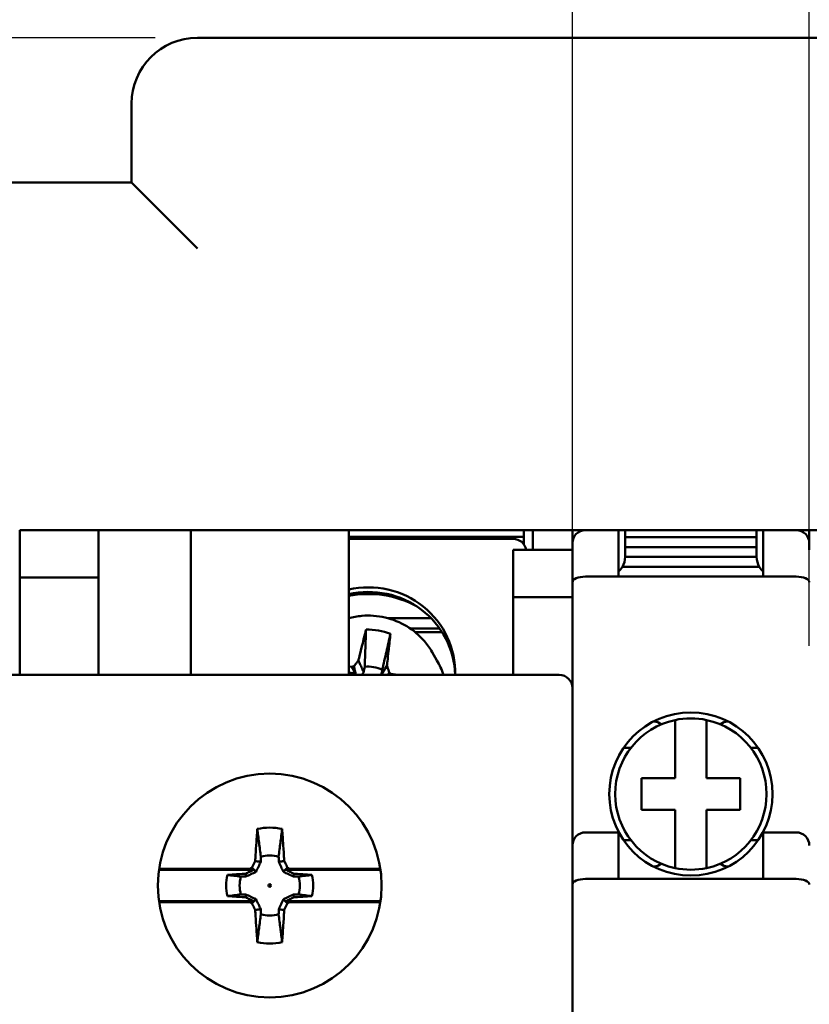
# Model space of a CAD drawing. Units: millimetres. Extents: x 13 to 546, y 6 to 425.
# Drawn here: x 101 to 131, y 278 to 315 of the extents above; entities that cross this region are included whole.
import ezdxf

# ---------------------------------------------------------------- set-up
doc = ezdxf.new("R2010")
doc.units = ezdxf.units.MM
doc.layers.add('Dimension {c3}', color=7, linetype='Continuous', lineweight=25)
doc.layers.add('Visible {c3}', color=7, linetype='Continuous', lineweight=50)
doc.styles.add('Dim Text {c3}', font='tahoma.ttf')
doc.dimstyles.new('OD mm[in] {c3 - mm[in]}', dxfattribs={"dimtxt": 3.175, "dimasz": 2.5, "dimexe": 3.175, "dimexo": 1.6002, "dimgap": 0.8, "dimtad": 0, "dimtih": 1, "dimtoh": 1, "dimdec": 1, "dimrnd": 1e-08, "dimzin": 4, "dimdsep": 46, "dimtxsty": 'Dim Text {c3}', "dimcen": 0.09, "dimdle": 10, "dimclrd": 176, "dimclre": 176, "dimclrt": 176, "dimadec": 1, "dimazin": 1, "dimtfac": 1.43937, "dimtofl": 0, "dimtmove": 0, "dimatfit": 3, "dimfxl": 1, "dimtolj": 1, "dimtzin": 4, "dimlwd": -1, "dimlwe": -1, "dimarcsym": 0})

# ---------------------------------------------------------------- blocks, each defined once
blk = doc.blocks.new('*D7')
at = {"layer": 'Defpoints', "color": 0, "transparency": 16777216}
for p in [(122.306, 331.173), (67.306, 290.092), (122.306, 290.092)]:
    blk.add_point(p, dxfattribs=at)
at = {"layer": 'Dimension {c3}', "color": 176, "true_color": 0x000080, "transparency": 16777216}
for p, q in [((67.306, 291.692), (67.306, 334.348)), ((122.306, 291.692), (122.306, 334.348)), ((69.806, 331.173), (82.813, 331.173)), ((119.806, 331.173), (106.8, 331.173))]:
    blk.add_line(p, q, dxfattribs=at)
for points in [[(69.806, 331.59), (69.806, 330.757), (67.306, 331.173)], [(119.806, 331.59), (119.806, 330.757), (122.306, 331.173)]]:
    blk.add_solid(points, dxfattribs=at)
at = {"layer": 'Dimension {c3}', "color": 176, "true_color": 0x000080, "transparency": 16777216, "insert": (94.806, 335.928), "char_height": 3.175, "attachment_point": 2, "style": 'Dim Text {c3}'}
blk.add_mtext('\\A1; 55.0 mm\\P[2 11/64 in]', dxfattribs=at)
blk = doc.blocks.new('*D8')
at = {"layer": 'Defpoints', "color": 0, "transparency": 16777216}
for p in [(131.306, 342.092), (122.306, 290.092), (131.306, 290.092)]:
    blk.add_point(p, dxfattribs=at)
at = {"layer": 'Dimension {c3}', "color": 176, "true_color": 0x000080, "transparency": 16777216}
for p, q in [((122.306, 291.692), (122.306, 345.267)), ((131.306, 291.692), (131.306, 345.267)), ((122.306, 342.092), (115.52, 342.092)), ((128.806, 342.092), (124.806, 342.092))]:
    blk.add_line(p, q, dxfattribs=at)
for points in [[(124.806, 342.509), (124.806, 341.676), (122.306, 342.092)], [(128.806, 342.509), (128.806, 341.676), (131.306, 342.092)]]:
    blk.add_solid(points, dxfattribs=at)
at = {"layer": 'Dimension {c3}', "color": 176, "true_color": 0x000080, "transparency": 16777216, "insert": (105.401, 346.847), "char_height": 3.175, "attachment_point": 2, "style": 'Dim Text {c3}'}
blk.add_mtext('\\A1; 9.0 mm\\P[23/64 in]', dxfattribs=at)
blk = doc.blocks.new('*D9')
at = {"layer": 'Defpoints', "color": 0, "transparency": 16777216}
for p in [(186.306, 354.092), (67.306, 290.092), (186.306, 290.092)]:
    blk.add_point(p, dxfattribs=at)
at = {"layer": 'Dimension {c3}', "color": 176, "true_color": 0x000080, "transparency": 16777216}
for p, q in [((67.306, 291.692), (67.306, 357.267)), ((186.306, 291.692), (186.306, 357.267)), ((69.806, 354.092), (114.813, 354.092)), ((183.806, 354.092), (138.8, 354.092))]:
    blk.add_line(p, q, dxfattribs=at)
for points in [[(69.806, 354.509), (69.806, 353.676), (67.306, 354.092)], [(183.806, 354.509), (183.806, 353.676), (186.306, 354.092)]]:
    blk.add_solid(points, dxfattribs=at)
at = {"layer": 'Dimension {c3}', "color": 176, "true_color": 0x000080, "transparency": 16777216, "insert": (126.806, 358.847), "char_height": 3.175, "attachment_point": 2, "style": 'Dim Text {c3}'}
blk.add_mtext('\\A1; 119.0 mm\\P[4 11/16 in]', dxfattribs=at)
blk = doc.blocks.new('*D12')
at = {"layer": 'Defpoints', "color": 0, "transparency": 16777216}
for p in [(108.056, 314.792), (42.434, 196.756), (77.806, 196.756)]:
    blk.add_point(p, dxfattribs=at)
at = {"layer": 'Dimension {c3}', "color": 176, "true_color": 0x000080, "transparency": 16777216}
for p, q in [((106.456, 314.792), (39.259, 314.792)), ((42.434, 312.292), (42.434, 261.333)), ((42.434, 199.256), (42.434, 250.215)), ((76.206, 196.756), (39.259, 196.756))]:
    blk.add_line(p, q, dxfattribs=at)
for points in [[(42.018, 312.292), (42.851, 312.292), (42.434, 314.792)], [(42.018, 199.256), (42.851, 199.256), (42.434, 196.756)]]:
    blk.add_solid(points, dxfattribs=at)
at = {"layer": 'Dimension {c3}', "color": 176, "true_color": 0x000080, "transparency": 16777216, "insert": (42.434, 260.533), "char_height": 3.175, "attachment_point": 2, "style": 'Dim Text {c3}'}
blk.add_mtext('\\A1; 118.0 mm\\P[4 41/64 in]', dxfattribs=at)

msp = doc.modelspace()

# ---------------------------------------------------------------- linework, layer by layer
at = {"layer": 'Visible {c3}'}
for p, q in [((176.906, 314.792), (108.056, 314.792)), ((105.556, 312.292), (105.556, 309.292)), ((105.556, 309.292), (92.456, 309.292)), ((105.556, 309.292), (108.056, 306.792)), ((101.306, 296.092), (104.306, 296.092)), ((101.306, 294.292), (101.306, 296.092)), ((104.306, 296.092), (104.306, 294.292)), ((104.306, 296.092), (145.406, 296.092)), ((107.806, 296.092), (107.806, 290.592)), ((113.806, 296.092), (113.806, 290.592)), ((120.456, 295.832), (120.456, 296.092)), ((120.806, 295.342), (120.806, 296.092)), ((122.306, 295.342), (122.306, 296.092)), ((124.056, 294.324), (124.056, 296.092)), ((124.306, 296.092), (124.306, 295.824)), ((129.306, 295.824), (129.306, 296.092)), ((129.556, 296.092), (129.556, 294.324)), ((131.306, 296.092), (131.306, 295.342)), ((113.806, 295.832), (120.456, 295.832)), ((120.056, 295.759), (113.806, 295.759)), ((120.441, 295.578), (120.456, 295.578)), ((120.456, 295.578), (120.456, 295.832)), ((120.456, 295.559), (120.456, 295.578)), ((124.306, 295.824), (124.306, 295.449)), ((129.306, 295.824), (124.306, 295.824)), ((129.306, 295.449), (129.306, 295.824)), ((120.056, 293.542), (120.056, 295.342)), ((120.056, 295.342), (122.306, 295.342)), ((122.306, 295.342), (122.306, 293.542)), ((124.306, 295.449), (124.306, 295.074)), ((129.306, 295.449), (124.306, 295.449)), ((129.306, 295.074), (129.306, 295.449)), ((129.306, 295.074), (124.306, 295.074)), ((129.407, 294.699), (124.206, 294.699)), ((101.306, 290.592), (101.306, 294.292)), ((104.306, 294.292), (101.306, 294.292)), ((104.306, 294.292), (104.306, 290.592)), ((122.806, 294.324), (124.056, 294.324)), ((124.056, 294.324), (129.556, 294.324)), ((130.806, 294.324), (129.556, 294.324)), ((120.056, 290.592), (120.056, 293.542)), ((122.306, 293.542), (120.056, 293.542)), ((122.306, 293.542), (122.306, 290.092)), ((116.938, 292.744), (115.31, 292.744)), ((117.266, 292.35), (116.154, 292.35)), ((117.358, 292.211), (116.339, 292.211)), ((116.977, 291.462), (117.161, 291.144)), ((113.923, 290.896), (113.806, 290.916)), ((114.06, 290.642), (113.806, 290.686)), ((115.67, 290.592), (115.412, 290.637)), ((67.806, 290.592), (121.806, 290.592)), ((122.306, 290.092), (122.306, 224.092)), ((125.375, 288.817), (125.397, 288.817)), ((126.206, 286.667), (126.206, 288.879)), ((127.406, 288.879), (127.406, 286.667)), ((128.215, 288.817), (128.237, 288.817)), ((124.525, 287.817), (124.247, 287.817)), ((129.365, 287.817), (129.087, 287.817)), ((124.931, 286.667), (126.206, 286.667)), ((124.931, 285.467), (124.931, 286.667)), ((127.406, 286.667), (128.681, 286.667)), ((128.681, 286.667), (128.681, 285.467)), ((126.206, 285.467), (124.931, 285.467)), ((126.206, 283.255), (126.206, 285.467)), ((127.406, 285.467), (127.406, 283.255)), ((128.681, 285.467), (127.406, 285.467)), ((122.806, 284.61), (124.056, 284.61)), ((124.056, 282.842), (124.056, 284.61)), ((124.247, 284.317), (124.525, 284.317)), ((129.087, 284.317), (129.365, 284.317)), ((129.556, 284.61), (129.556, 282.842)), ((130.806, 284.61), (129.556, 284.61)), ((110.197, 283.192), (106.599, 283.192)), ((110.05, 283.231), (106.869, 283.231)), ((115.014, 283.192), (111.416, 283.192)), ((114.744, 283.231), (111.562, 283.231)), ((125.397, 283.317), (125.375, 283.317)), ((128.237, 283.317), (128.215, 283.317)), ((124.056, 282.842), (122.806, 282.842)), ((124.056, 282.842), (129.556, 282.842)), ((129.556, 282.842), (130.806, 282.842)), ((106.599, 281.992), (110.197, 281.992)), ((106.869, 281.954), (110.05, 281.954)), ((111.416, 281.992), (115.014, 281.992)), ((111.562, 281.954), (114.744, 281.954))]:
    msp.add_line(p, q, dxfattribs=at)
for centre, radius in [((126.806, 286.067), 3.1), ((110.806, 282.592), 4.25), ((110.806, 282.592), 0.0467)]:
    msp.add_circle(centre, radius, dxfattribs=at)
for centre, radius, start, end in [((108.056, 312.292), 2.5, 90, 180), ((122.806, 295.592), 0.5, 90, 180), ((130.806, 295.592), 0.5, 0, 90), ((120.056, 295.259), 0.5, 9.5645, 90), ((123.556, 295.074), 0.75, 330, 0), ((130.056, 295.074), 0.75, 180, 210), ((123.556, 295.074), 0.75, 311.8103, 330), ((130.056, 295.074), 0.75, 210, 228.1897), ((121.806, 290.092), 0.5, 0, 90), ((126.806, 286.067), 2.875, 102.0459, 257.9541), ((126.806, 286.067), 2.875, 77.9541, 102.0459), ((126.806, 286.067), 2.875, 282.0459, 77.9541), ((110.806, 282.592), 2.2, 77.6205, 102.3795), ((122.806, 284.11), 0.5, 90, 180), ((130.806, 284.11), 0.5, 0, 90), ((110.806, 282.592), 1.145, 72.7937, 107.2063), ((126.806, 286.067), 2.875, 257.9541, 282.0459), ((110.806, 282.592), 1.652, 165.8964, 194.1036), ((110.806, 282.592), 1.145, 162.7937, 197.2063), ((110.806, 282.592), 1.145, 342.7937, 17.2063), ((110.806, 282.592), 1.652, 345.8964, 14.1036), ((110.806, 282.592), 1.145, 252.7937, 287.2063), ((110.806, 282.592), 2.2, 257.6205, 282.3795)]:
    msp.add_arc(centre, radius, start, end, dxfattribs=at)
for centre, major_axis, ratio, start_param, end_param in [((114.556, 290.668), (3.3, 0), 0.984808, 6.259826, 8.083258), ((122.806, 294.117), (-0.5, 0), 0.414214, 4.712389, 6.283185), ((130.806, 294.117), (-0.5, 0), 0.414214, 3.141593, 4.712389), ((114.556, 290.494), (3.3, 0), 0.984808, 0.030079, 1.800073), ((114.556, 289.973), (3.75, 0), 0.984808, 1.055571, 1.772154), ((114.556, 290.147), (2.2, 0), 0.984808, 1.180201, 1.612326), ((114.556, 289.678), (3, 0), 0.984808, 0.314486, 0.519185), ((953.41, 168.669), (-845.587, 152.353), 0.205275, 0.162686, 0.163978), ((114.556, 289.78), (1.145, 0), 0.984808, 1.095957, 1.69657), ((-722.707, 459.724), (845.587, -152.353), 0.205275, 6.181844, 6.182129), ((125.397, 288.317), (0, 0.5), 0.953717, 5.632539, 6.283185), ((128.215, 288.317), (0, 0.5), 0.953717, 0, 0.650646), ((961.793, 287.173), (-859.203, 0), 0.034899, 0.131871, 0.133163), ((-740.18, 287.173), (859.203, 0), 0.034899, 6.150022, 6.151314), ((125.397, 283.817), (0, -0.5), 0.953717, 0, 0.650646), ((128.215, 283.817), (0, -0.5), 0.953717, 5.632539, 6.283185), ((122.806, 282.635), (-0.5, 0), 0.414214, 4.712389, 6.283185), ((130.806, 282.635), (-0.5, 0), 0.414214, 3.141593, 4.712389), ((961.793, 278.011), (-859.203, 0), 0.034899, 6.150022, 6.151314), ((-740.18, 278.011), (859.203, 0), 0.034899, 0.131871, 0.133163)]:
    msp.add_ellipse(centre, major_axis=major_axis, ratio=ratio, start_param=start_param, end_param=end_param, dxfattribs=at)
for points, knots in [([(113.806, 292.745), (113.968, 292.789), (114.135, 292.82), (114.599, 292.861), (114.9, 292.841), (115.48, 292.707), (115.759, 292.594), (116.267, 292.287), (116.496, 292.093), (116.796, 291.742), (116.893, 291.606), (116.977, 291.462)], [1.298095, 1.298095, 1.298095, 1.298095, 1.479495, 1.479495, 1.800454, 1.800454, 2.121332, 2.121332, 2.441794, 2.441794, 2.622407, 2.622407, 2.622407, 2.622407]), ([(114.174, 291.142), (114.194, 291.221), (114.21, 291.288), (114.368, 291.922), (114.416, 292.117), (114.465, 292.312)], [0.000001, 0.000001, 0.000001, 0.000001, 0.0246068, 0.0246068, 0.03552789, 0.03552789, 0.03552789, 0.03552789]), ([(114.465, 292.312), (114.457, 292.083), (114.448, 291.837), (114.431, 291.39), (114.421, 291.13), (114.413, 290.898)], [-0.2393528, -0.2393528, -0.2393528, -0.2393528, -0.1157495, -0.1157495, -0.000001, -0.000001, -0.000001, -0.000001]), ([(115.394, 292.151), (115.343, 291.929), (115.288, 291.691), (115.189, 291.258), (115.131, 291.006), (115.08, 290.783)], [0, 0, 0, 0, 0.1153393, 0.1153393, 0.2233489, 0.2233489, 0.2233489, 0.2233489]), ([(115.394, 292.151), (115.372, 291.951), (115.35, 291.752), (115.278, 291.103), (115.27, 291.034), (115.261, 290.954)], [0, 0, 0, 0, 0.0611316, 0.0611316, 0.1988643, 0.1988643, 0.1988643, 0.1988643]), ([(114.007, 290.92), (114.029, 290.949), (114.051, 290.979), (114.073, 291.008), (114.095, 291.038), (114.117, 291.067), (114.139, 291.096), (114.151, 291.112), (114.163, 291.127), (114.174, 291.142)], [0.0018261375, 0.0018261375, 0.0018261375, 0.0018261375, 0.0019375723, 0.0019375723, 0.0019375723, 0.0020490069, 0.0020490069, 0.0020490069, 0.00210726, 0.00210726, 0.00210726, 0.00210726]), ([(114.376, 290.695), (114.349, 290.755), (114.322, 290.815), (114.295, 290.875), (114.268, 290.935), (114.24, 290.995), (114.213, 291.055), (114.2, 291.084), (114.187, 291.113), (114.174, 291.142)], [0.01163492, 0.01163492, 0.01163492, 0.01163492, 0.012529913, 0.012529913, 0.012529913, 0.013424907, 0.013424907, 0.013424907, 0.013857543, 0.013857543, 0.013857543, 0.013857543]), ([(114.06, 290.642), (114.006, 290.627), (113.951, 290.611), (113.893, 290.594), (113.89, 290.593), (113.887, 290.592)], [0.000001, 0.000001, 0.000001, 0.000001, 0.01709772, 0.01709772, 0.01809712, 0.01809712, 0.01809712, 0.01809712]), ([(114.376, 290.695), (114.366, 290.68), (114.356, 290.665), (114.336, 290.635), (114.326, 290.62), (114.314, 290.601), (114.311, 290.596), (114.308, 290.592)], [-0.04388425, -0.04388425, -0.04388425, -0.04388425, -0.03834573, -0.03834573, -0.03283284, -0.03283284, -0.03125828, -0.03125828, -0.03125828, -0.03125828]), ([(115.058, 290.592), (115.083, 290.638), (115.109, 290.684), (115.135, 290.729), (115.177, 290.804), (115.219, 290.879), (115.261, 290.954)], [0.000084015, 0.000084015, 0.000084015, 0.000084015, 0.000894994, 0.000894994, 0.000894994, 0.002222623, 0.002222623, 0.002222623, 0.002222623]), ([(115.261, 290.954), (115.268, 290.93), (115.276, 290.906), (115.283, 290.882), (115.303, 290.817), (115.322, 290.753), (115.341, 290.688)], [0.0004809689, 0.0004809689, 0.0004809689, 0.0004809689, 0.0005571719, 0.0005571719, 0.0005571719, 0.0007620927, 0.0007620927, 0.0007620927, 0.0007620927]), ([(110.254, 283.521), (110.26, 283.603), (110.264, 283.673), (110.308, 284.334), (110.321, 284.538), (110.335, 284.741)], [0.000001, 0.000001, 0.000001, 0.000001, 0.0246068, 0.0246068, 0.03552789, 0.03552789, 0.03552789, 0.03552789]), ([(110.335, 284.741), (110.356, 284.57), (110.379, 284.387), (110.422, 284.053), (110.446, 283.859), (110.468, 283.686)], [-0.2393528, -0.2393528, -0.2393528, -0.2393528, -0.1157495, -0.1157495, -0.000001, -0.000001, -0.000001, -0.000001]), ([(111.278, 284.741), (111.256, 284.57), (111.233, 284.387), (111.191, 284.053), (111.166, 283.859), (111.145, 283.686)], [0, 0, 0, 0, 0.1153393, 0.1153393, 0.2233489, 0.2233489, 0.2233489, 0.2233489]), ([(111.278, 284.741), (111.291, 284.538), (111.305, 284.334), (111.348, 283.673), (111.353, 283.603), (111.358, 283.521)], [0, 0, 0, 0, 0.0611316, 0.0611316, 0.1988643, 0.1988643, 0.1988643, 0.1988643]), ([(110.129, 283.269), (110.145, 283.303), (110.162, 283.336), (110.178, 283.369), (110.195, 283.403), (110.212, 283.436), (110.228, 283.469), (110.237, 283.486), (110.246, 283.504), (110.254, 283.521)], [0.0018261375, 0.0018261375, 0.0018261375, 0.0018261375, 0.0019375723, 0.0019375723, 0.0019375723, 0.0020490069, 0.0020490069, 0.0020490069, 0.00210726, 0.00210726, 0.00210726, 0.00210726]), ([(110.464, 283.493), (110.436, 283.497), (110.408, 283.5), (110.38, 283.504), (110.352, 283.508), (110.323, 283.512), (110.295, 283.516), (110.282, 283.517), (110.268, 283.519), (110.254, 283.521)], [0.01163492, 0.01163492, 0.01163492, 0.01163492, 0.012529913, 0.012529913, 0.012529913, 0.013424907, 0.013424907, 0.013424907, 0.013857543, 0.013857543, 0.013857543, 0.013857543]), ([(111.148, 283.493), (111.176, 283.497), (111.205, 283.5), (111.233, 283.504), (111.275, 283.51), (111.316, 283.515), (111.358, 283.521)], [0, 0, 0, 0, 0.000894994, 0.000894994, 0.000894994, 0.002222623, 0.002222623, 0.002222623, 0.002222623]), ([(111.358, 283.521), (111.37, 283.498), (111.381, 283.476), (111.392, 283.453), (111.423, 283.392), (111.453, 283.331), (111.484, 283.269)], [0.0004809689, 0.0004809689, 0.0004809689, 0.0004809689, 0.0005571719, 0.0005571719, 0.0005571719, 0.0007620927, 0.0007620927, 0.0007620927, 0.0007620927]), ([(106.869, 283.231), (106.831, 283.231), (106.787, 283.23), (106.718, 283.229), (106.68, 283.228), (106.635, 283.227), (106.618, 283.226), (106.604, 283.225)], [0.13411073, 0.13411073, 0.13411073, 0.13411073, 0.14537364, 0.14537364, 0.15658909, 0.15658909, 0.16424626, 0.16424626, 0.16424626, 0.16424626]), ([(110.197, 283.192), (110.146, 283.167), (110.095, 283.142), (109.993, 283.091), (109.942, 283.065), (109.891, 283.04)], [0.000001, 0.000001, 0.000001, 0.000001, 0.01709772, 0.01709772, 0.03418999, 0.03418999, 0.03418999, 0.03418999]), ([(110.287, 283.112), (110.267, 283.132), (110.247, 283.152), (110.227, 283.172), (110.194, 283.204), (110.161, 283.237), (110.129, 283.269)], [0, 0, 0, 0, 0.000891475, 0.000891475, 0.000891475, 0.002344617, 0.002344617, 0.002344617, 0.002344617]), ([(110.464, 283.493), (110.457, 283.478), (110.45, 283.462), (110.435, 283.43), (110.428, 283.415), (110.406, 283.368), (110.391, 283.336), (110.347, 283.241), (110.317, 283.177), (110.287, 283.112)], [-0.04388425, -0.04388425, -0.04388425, -0.04388425, -0.03834573, -0.03834573, -0.03283284, -0.03283284, -0.02182557, -0.02182557, 0, 0, 0, 0]), ([(111.326, 283.112), (111.296, 283.177), (111.266, 283.241), (111.222, 283.336), (111.207, 283.368), (111.185, 283.415), (111.177, 283.43), (111.163, 283.462), (111.155, 283.478), (111.148, 283.493)], [-0.04249052, -0.04249052, -0.04249052, -0.04249052, -0.0213591, -0.0213591, -0.01070142, -0.01070142, -0.00536362, -0.00536362, -0.000001, -0.000001, -0.000001, -0.000001]), ([(111.326, 283.112), (111.346, 283.132), (111.366, 283.152), (111.386, 283.172), (111.418, 283.204), (111.451, 283.237), (111.484, 283.269)], [0, 0, 0, 0, 0.000891475, 0.000891475, 0.000891475, 0.002344617, 0.002344617, 0.002344617, 0.002344617]), ([(111.721, 283.04), (111.67, 283.065), (111.62, 283.091), (111.518, 283.142), (111.467, 283.167), (111.416, 283.192)], [0.000001, 0.000001, 0.000001, 0.000001, 0.01711498, 0.01711498, 0.03423343, 0.03423343, 0.03423343, 0.03423343]), ([(115.009, 283.225), (114.995, 283.226), (114.977, 283.227), (114.932, 283.228), (114.895, 283.229), (114.825, 283.23), (114.781, 283.231), (114.744, 283.231)], [0.01465307, 0.01465307, 0.01465307, 0.01465307, 0.02231025, 0.02231025, 0.03352569, 0.03352569, 0.04478861, 0.04478861, 0.04478861, 0.04478861]), ([(109.891, 283.04), (109.806, 283.034), (109.734, 283.029), (109.433, 283.01), (109.319, 283.002), (109.204, 282.995)], [0.000001, 0.000001, 0.000001, 0.000001, 0.02551619, 0.02551619, 0.04124319, 0.04124319, 0.04124319, 0.04124319]), ([(109.204, 282.995), (109.288, 282.984), (109.374, 282.973), (109.54, 282.952), (109.627, 282.941), (109.713, 282.931)], [0.000001, 0.000001, 0.000001, 0.000001, 0.0563836, 0.0563836, 0.1114203, 0.1114203, 0.1114203, 0.1114203]), ([(109.906, 282.934), (109.905, 282.938), (109.901, 282.969), (109.896, 283.005), (109.894, 283.022), (109.891, 283.04)], [-0.1119155, -0.1119155, -0.1119155, -0.1119155, -0.0558816, -0.0558816, -0.000001, -0.000001, -0.000001, -0.000001]), ([(110.287, 283.112), (110.222, 283.082), (110.157, 283.052), (110.062, 283.007), (110.031, 282.993), (109.984, 282.971), (109.968, 282.963), (109.937, 282.949), (109.921, 282.941), (109.906, 282.934)], [-0.04249052, -0.04249052, -0.04249052, -0.04249052, -0.0213591, -0.0213591, -0.01070142, -0.01070142, -0.00536362, -0.00536362, -0.000001, -0.000001, -0.000001, -0.000001]), ([(111.707, 282.934), (111.692, 282.941), (111.676, 282.949), (111.644, 282.963), (111.629, 282.971), (111.582, 282.993), (111.55, 283.007), (111.455, 283.052), (111.391, 283.082), (111.326, 283.112)], [-0.04388425, -0.04388425, -0.04388425, -0.04388425, -0.03834573, -0.03834573, -0.03283284, -0.03283284, -0.02182557, -0.02182557, 0, 0, 0, 0]), ([(111.707, 282.934), (111.707, 282.938), (111.712, 282.969), (111.716, 283.005), (111.719, 283.022), (111.721, 283.04)], [0.000001, 0.000001, 0.000001, 0.000001, 0.01117625, 0.01117625, 0.02232092, 0.02232092, 0.02232092, 0.02232092]), ([(112.408, 282.995), (112.294, 283.002), (112.179, 283.01), (111.879, 283.029), (111.806, 283.034), (111.721, 283.04)], [0.000001, 0.000001, 0.000001, 0.000001, 0.03441937, 0.03441937, 0.09025907, 0.09025907, 0.09025907, 0.09025907]), ([(112.408, 282.995), (112.324, 282.984), (112.238, 282.973), (112.072, 282.952), (111.985, 282.941), (111.9, 282.931)], [-0.1153942, -0.1153942, -0.1153942, -0.1153942, -0.0570007, -0.0570007, -0.000001, -0.000001, -0.000001, -0.000001]), ([(109.204, 282.19), (109.288, 282.2), (109.374, 282.211), (109.54, 282.232), (109.627, 282.243), (109.713, 282.253)], [-0.1153942, -0.1153942, -0.1153942, -0.1153942, -0.0570007, -0.0570007, -0.000001, -0.000001, -0.000001, -0.000001]), ([(109.204, 282.19), (109.319, 282.182), (109.433, 282.175), (109.734, 282.155), (109.806, 282.15), (109.891, 282.145)], [0.000001, 0.000001, 0.000001, 0.000001, 0.03441937, 0.03441937, 0.09025907, 0.09025907, 0.09025907, 0.09025907]), ([(109.906, 282.25), (109.905, 282.247), (109.901, 282.215), (109.896, 282.18), (109.894, 282.162), (109.891, 282.145)], [0.000001, 0.000001, 0.000001, 0.000001, 0.01117625, 0.01117625, 0.02232092, 0.02232092, 0.02232092, 0.02232092]), ([(109.891, 282.145), (109.942, 282.119), (109.993, 282.093), (110.095, 282.042), (110.146, 282.017), (110.197, 281.992)], [0.000001, 0.000001, 0.000001, 0.000001, 0.01711498, 0.01711498, 0.03423343, 0.03423343, 0.03423343, 0.03423343]), ([(109.906, 282.25), (109.921, 282.243), (109.937, 282.236), (109.968, 282.221), (109.984, 282.214), (110.031, 282.192), (110.062, 282.177), (110.157, 282.133), (110.222, 282.103), (110.287, 282.072)], [-0.04388425, -0.04388425, -0.04388425, -0.04388425, -0.03834573, -0.03834573, -0.03283284, -0.03283284, -0.02182557, -0.02182557, 0, 0, 0, 0]), ([(110.287, 282.072), (110.267, 282.052), (110.247, 282.032), (110.227, 282.013), (110.194, 281.98), (110.161, 281.947), (110.129, 281.915)], [0, 0, 0, 0, 0.000891475, 0.000891475, 0.000891475, 0.002344617, 0.002344617, 0.002344617, 0.002344617]), ([(110.287, 282.072), (110.317, 282.008), (110.347, 281.943), (110.391, 281.848), (110.406, 281.817), (110.428, 281.77), (110.435, 281.754), (110.45, 281.723), (110.457, 281.707), (110.464, 281.691)], [-0.04249052, -0.04249052, -0.04249052, -0.04249052, -0.0213591, -0.0213591, -0.01070142, -0.01070142, -0.00536362, -0.00536362, -0.000001, -0.000001, -0.000001, -0.000001]), ([(111.148, 281.691), (111.155, 281.707), (111.163, 281.723), (111.177, 281.754), (111.185, 281.77), (111.207, 281.817), (111.222, 281.848), (111.266, 281.943), (111.296, 282.008), (111.326, 282.072)], [-0.04388425, -0.04388425, -0.04388425, -0.04388425, -0.03834573, -0.03834573, -0.03283284, -0.03283284, -0.02182557, -0.02182557, 0, 0, 0, 0]), ([(111.326, 282.072), (111.391, 282.103), (111.455, 282.133), (111.55, 282.177), (111.582, 282.192), (111.629, 282.214), (111.644, 282.221), (111.676, 282.236), (111.692, 282.243), (111.707, 282.25)], [-0.04249052, -0.04249052, -0.04249052, -0.04249052, -0.0213591, -0.0213591, -0.01070142, -0.01070142, -0.00536362, -0.00536362, -0.000001, -0.000001, -0.000001, -0.000001]), ([(111.326, 282.072), (111.346, 282.052), (111.366, 282.032), (111.386, 282.013), (111.418, 281.98), (111.451, 281.947), (111.484, 281.915)], [0, 0, 0, 0, 0.000891475, 0.000891475, 0.000891475, 0.002344617, 0.002344617, 0.002344617, 0.002344617]), ([(111.416, 281.992), (111.467, 282.017), (111.518, 282.042), (111.62, 282.093), (111.67, 282.119), (111.721, 282.145)], [0.000001, 0.000001, 0.000001, 0.000001, 0.01709772, 0.01709772, 0.03418999, 0.03418999, 0.03418999, 0.03418999]), ([(111.707, 282.25), (111.707, 282.247), (111.712, 282.215), (111.716, 282.18), (111.719, 282.162), (111.721, 282.145)], [-0.1119155, -0.1119155, -0.1119155, -0.1119155, -0.0558816, -0.0558816, -0.000001, -0.000001, -0.000001, -0.000001]), ([(111.721, 282.145), (111.806, 282.15), (111.879, 282.155), (112.179, 282.175), (112.294, 282.182), (112.408, 282.19)], [0.000001, 0.000001, 0.000001, 0.000001, 0.02551619, 0.02551619, 0.04124319, 0.04124319, 0.04124319, 0.04124319]), ([(112.408, 282.19), (112.324, 282.2), (112.238, 282.211), (112.072, 282.232), (111.985, 282.243), (111.9, 282.253)], [0.000001, 0.000001, 0.000001, 0.000001, 0.0563836, 0.0563836, 0.1114203, 0.1114203, 0.1114203, 0.1114203]), ([(106.604, 281.959), (106.618, 281.958), (106.635, 281.957), (106.68, 281.956), (106.717, 281.955), (106.787, 281.954), (106.831, 281.954), (106.869, 281.954)], [0.01465175, 0.01465175, 0.01465175, 0.01465175, 0.02224522, 0.02224522, 0.03349295, 0.03349295, 0.0447886, 0.0447886, 0.0447886, 0.0447886]), ([(110.254, 281.663), (110.243, 281.686), (110.232, 281.709), (110.22, 281.731), (110.19, 281.792), (110.159, 281.854), (110.129, 281.915)], [0.0004809689, 0.0004809689, 0.0004809689, 0.0004809689, 0.0005571719, 0.0005571719, 0.0005571719, 0.0007620927, 0.0007620927, 0.0007620927, 0.0007620927]), ([(110.464, 281.691), (110.436, 281.688), (110.408, 281.684), (110.38, 281.68), (110.338, 281.675), (110.296, 281.669), (110.254, 281.663)], [0, 0, 0, 0, 0.000894994, 0.000894994, 0.000894994, 0.002222623, 0.002222623, 0.002222623, 0.002222623]), ([(110.335, 280.443), (110.321, 280.647), (110.308, 280.85), (110.264, 281.511), (110.26, 281.581), (110.254, 281.663)], [0, 0, 0, 0, 0.0611316, 0.0611316, 0.1988643, 0.1988643, 0.1988643, 0.1988643]), ([(111.148, 281.691), (111.176, 281.688), (111.205, 281.684), (111.233, 281.68), (111.261, 281.676), (111.289, 281.673), (111.317, 281.669), (111.331, 281.667), (111.344, 281.665), (111.358, 281.663)], [0.01163492, 0.01163492, 0.01163492, 0.01163492, 0.012529913, 0.012529913, 0.012529913, 0.013424907, 0.013424907, 0.013424907, 0.013857543, 0.013857543, 0.013857543, 0.013857543]), ([(111.358, 281.663), (111.353, 281.581), (111.348, 281.511), (111.305, 280.85), (111.291, 280.647), (111.278, 280.443)], [0.000001, 0.000001, 0.000001, 0.000001, 0.0246068, 0.0246068, 0.03552789, 0.03552789, 0.03552789, 0.03552789]), ([(111.484, 281.915), (111.467, 281.882), (111.451, 281.848), (111.434, 281.815), (111.418, 281.782), (111.401, 281.749), (111.384, 281.715), (111.376, 281.698), (111.367, 281.681), (111.358, 281.663)], [0.0018261375, 0.0018261375, 0.0018261375, 0.0018261375, 0.0019375723, 0.0019375723, 0.0019375723, 0.0020490069, 0.0020490069, 0.0020490069, 0.00210726, 0.00210726, 0.00210726, 0.00210726]), ([(114.744, 281.954), (114.781, 281.954), (114.826, 281.954), (114.895, 281.955), (114.933, 281.956), (114.977, 281.957), (114.995, 281.958), (115.009, 281.959)], [0.13411073, 0.13411073, 0.13411073, 0.13411073, 0.14540637, 0.14540637, 0.1566541, 0.1566541, 0.16424758, 0.16424758, 0.16424758, 0.16424758]), ([(110.335, 280.443), (110.356, 280.614), (110.379, 280.797), (110.422, 281.131), (110.446, 281.325), (110.468, 281.498)], [0, 0, 0, 0, 0.1153393, 0.1153393, 0.2233489, 0.2233489, 0.2233489, 0.2233489]), ([(111.278, 280.443), (111.256, 280.614), (111.233, 280.797), (111.191, 281.131), (111.166, 281.325), (111.145, 281.498)], [-0.2393528, -0.2393528, -0.2393528, -0.2393528, -0.1157495, -0.1157495, -0.000001, -0.000001, -0.000001, -0.000001])]:
    msp.add_open_spline(points, degree=3, knots=knots, dxfattribs=at)
for points in [[(113.923, 290.896), (113.951, 290.904), (113.979, 290.912), (114.007, 290.92)], [(114.078, 290.592), (114.055, 290.701), (114.031, 290.811), (114.007, 290.92)], [(114.413, 290.898), (114.4, 290.831), (114.388, 290.763), (114.376, 290.695)], [(115.052, 290.592), (115.061, 290.656), (115.07, 290.719), (115.08, 290.783)], [(115.308, 290.592), (115.319, 290.624), (115.33, 290.656), (115.341, 290.688)], [(115.341, 290.688), (115.365, 290.671), (115.388, 290.654), (115.412, 290.637)], [(110.468, 283.686), (110.466, 283.622), (110.465, 283.557), (110.464, 283.493)], [(111.148, 283.493), (111.147, 283.557), (111.146, 283.622), (111.145, 283.686)], [(110.05, 283.231), (110.076, 283.244), (110.103, 283.257), (110.129, 283.269)], [(111.484, 283.269), (111.51, 283.257), (111.536, 283.244), (111.562, 283.231)], [(109.906, 282.934), (109.841, 282.933), (109.777, 282.932), (109.713, 282.931)], [(111.9, 282.931), (111.836, 282.932), (111.771, 282.933), (111.707, 282.934)], [(109.713, 282.253), (109.777, 282.252), (109.841, 282.251), (109.906, 282.25)], [(111.707, 282.25), (111.771, 282.251), (111.836, 282.252), (111.9, 282.253)], [(110.129, 281.915), (110.103, 281.928), (110.076, 281.941), (110.05, 281.954)], [(110.464, 281.691), (110.465, 281.627), (110.466, 281.563), (110.468, 281.498)], [(111.145, 281.498), (111.146, 281.563), (111.147, 281.627), (111.148, 281.691)], [(111.562, 281.954), (111.536, 281.941), (111.51, 281.928), (111.484, 281.915)]]:
    msp.add_open_spline(points, degree=3, dxfattribs=at)

# ---------------------------------------------------------------- dimensions: what is measured, and where the dimension line sits
at = {"layer": 'Dimension {c3}', "color": 176, "true_color": 0x000080}
for base, p2, text, picture, middle in [((186.306, 354.092), (186.306, 290.092), ' <> mm\\X[4 11/16 in]', '*D9', (126.806, 354.092)), ((122.306, 331.173), (122.306, 290.092), ' <> mm\\X[2 11/64 in]', '*D7', (94.806, 331.173))]:
    dim = msp.add_linear_dim(base=base, p1=(67.306, 290.092), p2=p2, text=text, dimstyle='OD mm[in] {c3 - mm[in]}', override={"dimtih": 0, "dimtoh": 0, "dimdec": 1, "dimpost": '', "dimtp": 0, "dimtm": 0, "dimtdec": 2, "dimatfit": 1, "dimtvp": -0.25}, dxfattribs=at)
    dim.commit()
    dim.dimension.update_dxf_attribs({"geometry": picture, "text_midpoint": middle, "dimtype": 160})
for base, p1, p2, angle, text, override, picture, middle in [((131.306, 342.092), (122.306, 290.092), (131.306, 290.092), 180, ' <> mm\\X[23/64 in]', {"dimtih": 0, "dimtoh": 0, "dimdec": 1, "dimpost": '', "dimtp": 0, "dimtm": 0, "dimtdec": 2, "dimatfit": 2, "dimtvp": -0.25}, '*D8', (105.401, 342.092)), ((42.434, 196.756), (108.056, 314.792), (77.806, 196.756), 90, ' <> mm\\X[4 41/64 in]', {"dimdec": 1, "dimpost": '', "dimtp": 0, "dimtm": 0, "dimtdec": 2, "dimatfit": 1, "dimtvp": -0.25}, '*D12', (42.434, 255.774))]:
    dim = msp.add_linear_dim(base=base, p1=p1, p2=p2, angle=angle, text=text, dimstyle='OD mm[in] {c3 - mm[in]}', override=override, dxfattribs=at)
    dim.commit()
    dim.dimension.update_dxf_attribs({"geometry": picture, "text_midpoint": middle, "dimtype": 160})

doc.saveas('drawing.dxf')
